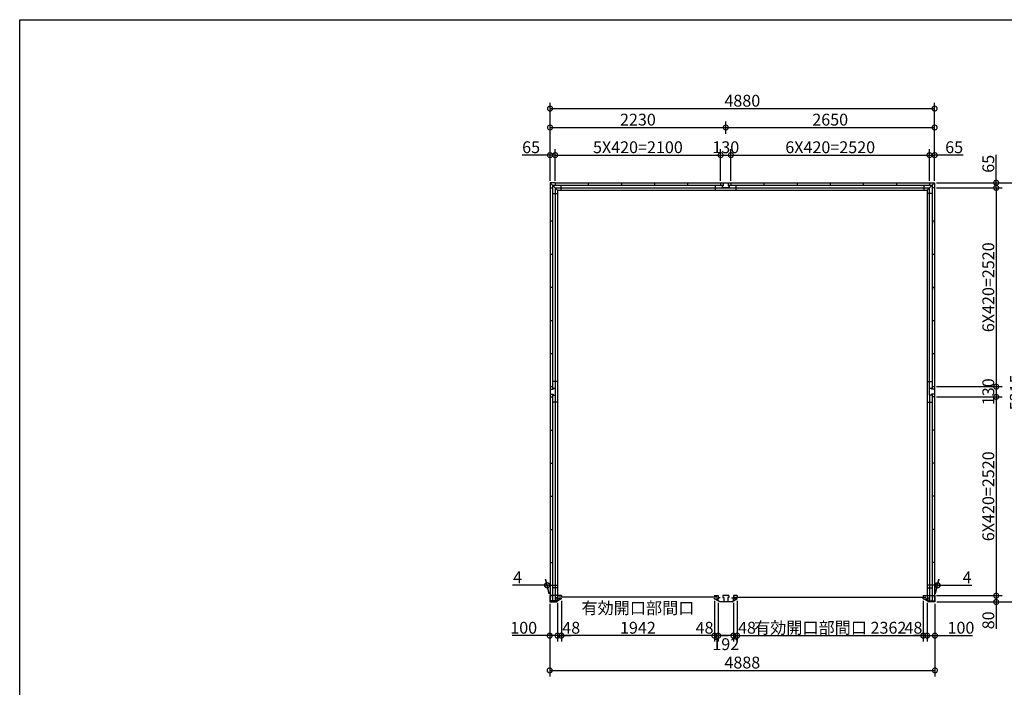
# Model space of a CAD drawing. Extents: x 225 to 20334, y 7 to 14162.
# Drawn here: x 225 to 12718, y 5698 to 14162 of the extents above; entities that cross this region are included whole.
import ezdxf

# ---------------------------------------------------------------- set-up
doc = ezdxf.new("R2010")
doc.units = 0
doc.header["$LTSCALE"] = 20
doc.header["$PDMODE"] = 3
doc.header["$PDSIZE"] = 2
doc.layers.get('0').update_dxf_attribs({"linetype": 'CONTINUOUS'})
doc.layers.get('DEFPOINTS').update_dxf_attribs({"linetype": 'CONTINUOUS'})
for name, color, linetype in [('仕様書枠', 230, 'CONTINUOUS'), ('寸法', 4, 'CONTINUOUS'), ('部品1', 7, 'CONTINUOUS')]:
    doc.layers.add(name, color=color, linetype=linetype)
doc.styles.add('STYLE1', font='isocp.shx', dxfattribs={"bigfont": 'bigfont.shx'})
doc.dimstyles.new('INABA_S50G', dxfattribs={"dimtxt": 150, "dimasz": 125, "dimexe": 75, "dimexo": 25, "dimgap": 25, "dimtad": 3, "dimdec": 1, "dimdsep": 46, "dimtxsty": 'STYLE1', "dimblk1": 'DOTSMALL', "dimblk2": 'DOTSMALL', "dimsah": 1, "dimcen": 0, "dimclrt": 7, "dimadec": 0, "dimazin": 0, "dimtfac": 1, "dimtdec": 4, "dimtix": 1, "dimtmove": 0, "dimatfit": 3, "dimldrblk": 'DOTSMALL', "dimfxl": 1, "dimtolj": 1, "dimtzin": 0, "dimarcsym": 0})

# ---------------------------------------------------------------- blocks, each defined once
blk = doc.blocks.new('_DOTSMALL')
at = {"color": 0, "linetype": 'ByBlock', "ltscale": 50, "const_width": 0.5}
blk.add_lwpolyline([(-0.0625, 0, 1), (0.0625, 0, 1)], format="xyb", close=True, dxfattribs=at)
blk = doc.blocks.new('*D1')
at = {"layer": 'DEFPOINTS', "color": 0, "ltscale": 50}
for p in [(9280, 6795), (9328, 6821), (9328, 6353)]:
    blk.add_point(p, dxfattribs=at)
at = {"layer": '寸法', "color": 0, "lineweight": -2, "ltscale": 50}
for p, q in [((9328, 6796), (9328, 6278)), ((9280, 6353), (9155, 6353)), ((9280, 6353), (9328, 6353)), ((9328, 6353), (9453, 6353))]:
    blk.add_line(p, q, dxfattribs=at)
at = {"layer": '寸法', "color": 0, "lineweight": -2, "ltscale": 50, "xscale": 125, "yscale": 125, "zscale": 125}
blk.add_blockref('_DOTSMALL', (9280, 6353), dxfattribs=at)
at = {"layer": '寸法', "color": 0, "lineweight": -2, "ltscale": 50, "xscale": 125, "yscale": 125, "zscale": 125, "rotation": 180}
blk.add_blockref('_DOTSMALL', (9328, 6353), dxfattribs=at)
at = {"layer": '寸法', "color": 7, "ltscale": 50, "insert": (9453, 6453), "char_height": 150, "attachment_point": 5, "style": 'STYLE1'}
blk.add_mtext('\\A1;48', dxfattribs=at)
blk = doc.blocks.new('*D2')
at = {"layer": 'DEFPOINTS', "color": 0, "ltscale": 50}
for p in [(11690, 6821), (11738, 6792), (11738, 6353)]:
    blk.add_point(p, dxfattribs=at)
at = {"layer": '寸法', "color": 0, "lineweight": -2, "ltscale": 50}
for p, q in [((11738, 6767), (11738, 6278)), ((11690, 6353), (11565, 6353)), ((11690, 6353), (11738, 6353)), ((11738, 6353), (11863, 6353))]:
    blk.add_line(p, q, dxfattribs=at)
at = {"layer": '寸法', "color": 0, "lineweight": -2, "ltscale": 50, "xscale": 125, "yscale": 125, "zscale": 125}
blk.add_blockref('_DOTSMALL', (11690, 6353), dxfattribs=at)
at = {"layer": '寸法', "color": 0, "lineweight": -2, "ltscale": 50, "xscale": 125, "yscale": 125, "zscale": 125, "rotation": 180}
blk.add_blockref('_DOTSMALL', (11738, 6353), dxfattribs=at)
at = {"layer": '寸法', "color": 7, "ltscale": 50, "insert": (11565, 6453), "char_height": 150, "attachment_point": 5, "style": 'STYLE1'}
blk.add_mtext('\\A1;48', dxfattribs=at)
blk = doc.blocks.new('*D3')
at = {"layer": 'DEFPOINTS', "color": 0, "ltscale": 50}
for p in [(9328, 6821), (11690, 6821), (11690, 6353)]:
    blk.add_point(p, dxfattribs=at)
at = {"layer": '寸法', "color": 0, "lineweight": -2, "ltscale": 50}
for p, q in [((9328, 6796), (9328, 6278)), ((11690, 6796), (11690, 6278)), ((9328, 6353), (11690, 6353))]:
    blk.add_line(p, q, dxfattribs=at)
at = {"layer": '寸法', "color": 0, "lineweight": -2, "ltscale": 50, "xscale": 125, "yscale": 125, "zscale": 125, "rotation": 180}
blk.add_blockref('_DOTSMALL', (9328, 6353), dxfattribs=at)
at = {"layer": '寸法', "color": 0, "lineweight": -2, "ltscale": 50, "xscale": 125, "yscale": 125, "zscale": 125}
blk.add_blockref('_DOTSMALL', (11690, 6353), dxfattribs=at)
at = {"layer": '寸法', "color": 7, "ltscale": 50, "insert": (10509, 6453), "char_height": 150, "attachment_point": 5, "style": 'STYLE1'}
blk.add_mtext('\\A1;有効開口部間口 2362', dxfattribs=at)
blk = doc.blocks.new('*D4')
at = {"layer": 'DEFPOINTS', "color": 0, "ltscale": 50}
for p in [(11834, 9380), (11838, 6860), (12615, 6860)]:
    blk.add_point(p, dxfattribs=at)
at = {"layer": '寸法', "color": 0, "lineweight": -2, "ltscale": 50}
for p, q in [((12615, 9380), (12615, 6860)), ((11863, 6860), (12690, 6860))]:
    blk.add_line(p, q, dxfattribs=at)
at = {"layer": '寸法', "color": 0, "lineweight": -2, "ltscale": 50, "xscale": 125, "yscale": 125, "zscale": 125}
for p, rotation in [((12615, 9380), 90), ((12615, 6860), 270)]:
    blk.add_blockref('_DOTSMALL', p, dxfattribs=dict(at, rotation=rotation))
at = {"layer": '寸法', "color": 7, "ltscale": 50, "insert": (12515, 8120), "char_height": 150, "attachment_point": 5, "rotation": 90, "style": 'STYLE1'}
blk.add_mtext('\\A1;6X420=2520', dxfattribs=at)
blk = doc.blocks.new('*D5')
at = {"layer": 'DEFPOINTS', "color": 0, "ltscale": 50}
for p in [(11738, 6792), (11838, 6780), (11838, 6353)]:
    blk.add_point(p, dxfattribs=at)
at = {"layer": '寸法', "color": 0, "lineweight": -2, "ltscale": 50}
for p, q in [((11738, 6767), (11738, 6278)), ((11838, 6755), (11838, 6278)), ((11738, 6353), (11838, 6353)), ((11838, 6353), (12313, 6353))]:
    blk.add_line(p, q, dxfattribs=at)
at = {"layer": '寸法', "color": 0, "lineweight": -2, "ltscale": 50, "xscale": 125, "yscale": 125, "zscale": 125, "rotation": 180}
blk.add_blockref('_DOTSMALL', (11738, 6353), dxfattribs=at)
at = {"layer": '寸法', "color": 0, "lineweight": -2, "ltscale": 50, "xscale": 125, "yscale": 125, "zscale": 125}
blk.add_blockref('_DOTSMALL', (11838, 6353), dxfattribs=at)
at = {"layer": '寸法', "color": 7, "ltscale": 50, "insert": (12168, 6453), "char_height": 150, "attachment_point": 5, "style": 'STYLE1'}
blk.add_mtext('\\A1;100', dxfattribs=at)
blk = doc.blocks.new('*D6')
at = {"layer": 'DEFPOINTS', "color": 0, "ltscale": 50}
for p in [(11834, 6860), (11838, 6780), (12615, 6780)]:
    blk.add_point(p, dxfattribs=at)
at = {"layer": '寸法', "color": 0, "lineweight": -2, "ltscale": 50}
for p, q in [((11859, 6860), (12690, 6860)), ((11863, 6780), (12690, 6780)), ((12615, 6860), (12615, 6780)), ((12615, 6780), (12615, 6440))]:
    blk.add_line(p, q, dxfattribs=at)
at = {"layer": '寸法', "color": 0, "lineweight": -2, "ltscale": 50, "xscale": 125, "yscale": 125, "zscale": 125}
for p, rotation in [((12615, 6860), 90), ((12615, 6780), 270)]:
    blk.add_blockref('_DOTSMALL', p, dxfattribs=dict(at, rotation=rotation))
at = {"layer": '寸法', "color": 7, "ltscale": 50, "insert": (12515, 6547), "char_height": 150, "attachment_point": 5, "rotation": 90, "style": 'STYLE1'}
blk.add_mtext('\\A1;80', dxfattribs=at)
blk = doc.blocks.new('*D7')
at = {"layer": 'DEFPOINTS', "color": 0, "ltscale": 50}
for p in [(11834, 9510), (11834, 9380), (12615, 9380)]:
    blk.add_point(p, dxfattribs=at)
at = {"layer": '寸法', "color": 0, "lineweight": -2, "ltscale": 50}
for p, q in [((12615, 9510), (12615, 9380)), ((11859, 9380), (12690, 9380))]:
    blk.add_line(p, q, dxfattribs=at)
at = {"layer": '寸法', "color": 0, "lineweight": -2, "ltscale": 50, "xscale": 125, "yscale": 125, "zscale": 125}
for p, rotation in [((12615, 9510), 90), ((12615, 9380), 270)]:
    blk.add_blockref('_DOTSMALL', p, dxfattribs=dict(at, rotation=rotation))
at = {"layer": '寸法', "color": 7, "ltscale": 50, "insert": (12515, 9445), "char_height": 150, "attachment_point": 5, "rotation": 90, "style": 'STYLE1'}
blk.add_mtext('\\A1;130', dxfattribs=at)
blk = doc.blocks.new('*D8')
at = {"layer": 'DEFPOINTS', "color": 0, "ltscale": 50}
for p in [(11834, 12030), (11834, 9510), (12615, 9510)]:
    blk.add_point(p, dxfattribs=at)
at = {"layer": '寸法', "color": 0, "lineweight": -2, "ltscale": 50}
for p, q in [((12615, 12030), (12615, 9510)), ((11859, 9510), (12690, 9510))]:
    blk.add_line(p, q, dxfattribs=at)
at = {"layer": '寸法', "color": 0, "lineweight": -2, "ltscale": 50, "xscale": 125, "yscale": 125, "zscale": 125}
for p, rotation in [((12615, 12030), 90), ((12615, 9510), 270)]:
    blk.add_blockref('_DOTSMALL', p, dxfattribs=dict(at, rotation=rotation))
at = {"layer": '寸法', "color": 7, "ltscale": 50, "insert": (12515, 10770), "char_height": 150, "attachment_point": 5, "rotation": 90, "style": 'STYLE1'}
blk.add_mtext('\\A1;6X420=2520', dxfattribs=at)
blk = doc.blocks.new('*D9')
at = {"layer": 'DEFPOINTS', "color": 0, "ltscale": 50}
for p in [(11834, 12095), (11834, 12030), (12615, 12030)]:
    blk.add_point(p, dxfattribs=at)
at = {"layer": '寸法', "color": 0, "lineweight": -2, "ltscale": 50}
for p, q in [((12615, 12095), (12615, 12450)), ((11859, 12095), (12690, 12095)), ((11859, 12030), (12690, 12030)), ((12615, 12030), (12615, 12095))]:
    blk.add_line(p, q, dxfattribs=at)
at = {"layer": '寸法', "color": 0, "lineweight": -2, "ltscale": 50, "xscale": 125, "yscale": 125, "zscale": 125}
for p, rotation in [((12615, 12095), 90), ((12615, 12030), 270)]:
    blk.add_blockref('_DOTSMALL', p, dxfattribs=dict(at, rotation=rotation))
at = {"layer": '寸法', "color": 7, "ltscale": 50, "insert": (12515, 12335), "char_height": 150, "attachment_point": 5, "rotation": 90, "style": 'STYLE1'}
blk.add_mtext('\\A1;65', dxfattribs=at)
blk = doc.blocks.new('*D10')
at = {"layer": 'DEFPOINTS', "color": 0, "ltscale": 50}
for p in [(11834, 12095), (11838, 6780), (12965, 6780)]:
    blk.add_point(p, dxfattribs=at)
at = {"layer": '寸法', "color": 0, "lineweight": -2, "ltscale": 50}
for p, q in [((11859, 12095), (13040, 12095)), ((12965, 12095), (12965, 6780)), ((11863, 6780), (13040, 6780))]:
    blk.add_line(p, q, dxfattribs=at)
at = {"layer": '寸法', "color": 0, "lineweight": -2, "ltscale": 50, "xscale": 125, "yscale": 125, "zscale": 125}
for p, rotation in [((12965, 12095), 90), ((12965, 6780), 270)]:
    blk.add_blockref('_DOTSMALL', p, dxfattribs=dict(at, rotation=rotation))
at = {"layer": '寸法', "color": 7, "ltscale": 50, "insert": (12865, 9437), "char_height": 150, "attachment_point": 5, "rotation": 90, "style": 'STYLE1'}
blk.add_mtext('\\A1;5315', dxfattribs=at)
blk = doc.blocks.new('*D11')
at = {"layer": 'DEFPOINTS', "color": 0, "ltscale": 50}
for p in [(6950, 6780), (7050, 6792), (7050, 6353)]:
    blk.add_point(p, dxfattribs=at)
at = {"layer": '寸法', "color": 0, "lineweight": -2, "ltscale": 50}
for p, q in [((6950, 6755), (6950, 6278)), ((7050, 6767), (7050, 6278)), ((6950, 6353), (6475, 6353)), ((7050, 6353), (6950, 6353))]:
    blk.add_line(p, q, dxfattribs=at)
at = {"layer": '寸法', "color": 0, "lineweight": -2, "ltscale": 50, "xscale": 125, "yscale": 125, "zscale": 125, "rotation": 180}
blk.add_blockref('_DOTSMALL', (6950, 6353), dxfattribs=at)
at = {"layer": '寸法', "color": 0, "lineweight": -2, "ltscale": 50, "xscale": 125, "yscale": 125, "zscale": 125}
blk.add_blockref('_DOTSMALL', (7050, 6353), dxfattribs=at)
at = {"layer": '寸法', "color": 7, "ltscale": 50, "insert": (6620, 6453), "char_height": 150, "attachment_point": 5, "style": 'STYLE1'}
blk.add_mtext('\\A1;100', dxfattribs=at)
blk = doc.blocks.new('*D12')
at = {"layer": 'DEFPOINTS', "color": 0, "ltscale": 50}
for p in [(6950, 6780), (11838, 6780), (11838, 5912)]:
    blk.add_point(p, dxfattribs=at)
at = {"layer": '寸法', "color": 0, "lineweight": -2, "ltscale": 50}
for p, q in [((6950, 6755), (6950, 5837)), ((11838, 6755), (11838, 5837)), ((6950, 5912), (11838, 5912))]:
    blk.add_line(p, q, dxfattribs=at)
at = {"layer": '寸法', "color": 0, "lineweight": -2, "ltscale": 50, "xscale": 125, "yscale": 125, "zscale": 125, "rotation": 180}
blk.add_blockref('_DOTSMALL', (6950, 5912), dxfattribs=at)
at = {"layer": '寸法', "color": 0, "lineweight": -2, "ltscale": 50, "xscale": 125, "yscale": 125, "zscale": 125}
blk.add_blockref('_DOTSMALL', (11838, 5912), dxfattribs=at)
at = {"layer": '寸法', "color": 7, "ltscale": 50, "insert": (9394, 6012), "char_height": 150, "attachment_point": 5, "style": 'STYLE1'}
blk.add_mtext('\\A1;4888', dxfattribs=at)
blk = doc.blocks.new('*D13')
at = {"layer": 'DEFPOINTS', "color": 0, "ltscale": 50}
for p in [(11834, 13035), (6954, 12520), (11834, 12520)]:
    blk.add_point(p, dxfattribs=at)
at = {"layer": '寸法', "color": 0, "lineweight": -2, "ltscale": 50}
for p, q in [((6954, 12545), (6954, 13110)), ((6954, 13035), (11834, 13035)), ((11834, 12545), (11834, 13110))]:
    blk.add_line(p, q, dxfattribs=at)
at = {"layer": '寸法', "color": 0, "lineweight": -2, "ltscale": 50, "xscale": 125, "yscale": 125, "zscale": 125, "rotation": 180}
blk.add_blockref('_DOTSMALL', (6954, 13035), dxfattribs=at)
at = {"layer": '寸法', "color": 0, "lineweight": -2, "ltscale": 50, "xscale": 125, "yscale": 125, "zscale": 125}
blk.add_blockref('_DOTSMALL', (11834, 13035), dxfattribs=at)
at = {"layer": '寸法', "color": 7, "ltscale": 50, "insert": (9394, 13135), "char_height": 150, "attachment_point": 5, "style": 'STYLE1'}
blk.add_mtext('\\A1;4880', dxfattribs=at)
blk = doc.blocks.new('*D14')
at = {"layer": 'DEFPOINTS', "color": 0, "ltscale": 50}
for p in [(11769, 12445), (9249, 12095), (11769, 12095)]:
    blk.add_point(p, dxfattribs=at)
at = {"layer": '寸法', "color": 0, "lineweight": -2, "ltscale": 50}
for p, q in [((11769, 12120), (11769, 12520)), ((9249, 12445), (11769, 12445))]:
    blk.add_line(p, q, dxfattribs=at)
at = {"layer": '寸法', "color": 0, "lineweight": -2, "ltscale": 50, "xscale": 125, "yscale": 125, "zscale": 125, "rotation": 180}
blk.add_blockref('_DOTSMALL', (9249, 12445), dxfattribs=at)
at = {"layer": '寸法', "color": 0, "lineweight": -2, "ltscale": 50, "xscale": 125, "yscale": 125, "zscale": 125}
blk.add_blockref('_DOTSMALL', (11769, 12445), dxfattribs=at)
at = {"layer": '寸法', "color": 7, "ltscale": 50, "insert": (10509, 12545), "char_height": 150, "attachment_point": 5, "style": 'STYLE1'}
blk.add_mtext('\\A1;6X420=2520', dxfattribs=at)
blk = doc.blocks.new('*D15')
at = {"layer": 'DEFPOINTS', "color": 0, "ltscale": 50}
for p in [(11834, 12795), (9184, 12690), (11834, 12095)]:
    blk.add_point(p, dxfattribs=at)
at = {"layer": '寸法', "color": 0, "lineweight": -2, "ltscale": 50}
for p, q in [((9184, 12715), (9184, 12870)), ((11834, 12120), (11834, 12870)), ((9184, 12795), (11834, 12795))]:
    blk.add_line(p, q, dxfattribs=at)
at = {"layer": '寸法', "color": 0, "lineweight": -2, "ltscale": 50, "xscale": 125, "yscale": 125, "zscale": 125, "rotation": 180}
blk.add_blockref('_DOTSMALL', (9184, 12795), dxfattribs=at)
at = {"layer": '寸法', "color": 0, "lineweight": -2, "ltscale": 50, "xscale": 125, "yscale": 125, "zscale": 125}
blk.add_blockref('_DOTSMALL', (11834, 12795), dxfattribs=at)
at = {"layer": '寸法', "color": 7, "ltscale": 50, "insert": (10509, 12895), "char_height": 150, "attachment_point": 5, "style": 'STYLE1'}
blk.add_mtext('\\A1;2650', dxfattribs=at)
blk = doc.blocks.new('*D16')
at = {"layer": 'DEFPOINTS', "color": 0, "ltscale": 50}
for p in [(7019, 12445), (6954, 12095), (7019, 12095)]:
    blk.add_point(p, dxfattribs=at)
at = {"layer": '寸法', "color": 0, "lineweight": -2, "ltscale": 50}
for p, q in [((6954, 12120), (6954, 12520)), ((7019, 12120), (7019, 12520)), ((6954, 12445), (6599, 12445)), ((7019, 12445), (6954, 12445))]:
    blk.add_line(p, q, dxfattribs=at)
at = {"layer": '寸法', "color": 0, "lineweight": -2, "ltscale": 50, "xscale": 125, "yscale": 125, "zscale": 125, "rotation": 180}
blk.add_blockref('_DOTSMALL', (6954, 12445), dxfattribs=at)
at = {"layer": '寸法', "color": 0, "lineweight": -2, "ltscale": 50, "xscale": 125, "yscale": 125, "zscale": 125}
blk.add_blockref('_DOTSMALL', (7019, 12445), dxfattribs=at)
at = {"layer": '寸法', "color": 7, "ltscale": 50, "insert": (6714, 12545), "char_height": 150, "attachment_point": 5, "style": 'STYLE1'}
blk.add_mtext('\\A1;65', dxfattribs=at)
blk = doc.blocks.new('*D17')
at = {"layer": 'DEFPOINTS', "color": 0, "ltscale": 50}
for p in [(11834, 12445), (11769, 12095), (11834, 12095)]:
    blk.add_point(p, dxfattribs=at)
at = {"layer": '寸法', "color": 0, "lineweight": -2, "ltscale": 50}
for p, q in [((11834, 12120), (11834, 12520)), ((11769, 12445), (11834, 12445)), ((12197, 12445), (11834, 12445))]:
    blk.add_line(p, q, dxfattribs=at)
at = {"layer": '寸法', "color": 0, "lineweight": -2, "ltscale": 50, "xscale": 125, "yscale": 125, "zscale": 125, "rotation": 180}
blk.add_blockref('_DOTSMALL', (11769, 12445), dxfattribs=at)
at = {"layer": '寸法', "color": 0, "lineweight": -2, "ltscale": 50, "xscale": 125, "yscale": 125, "zscale": 125}
blk.add_blockref('_DOTSMALL', (11834, 12445), dxfattribs=at)
at = {"layer": '寸法', "color": 7, "ltscale": 50, "insert": (12082, 12545), "char_height": 150, "attachment_point": 5, "style": 'STYLE1'}
blk.add_mtext('\\A1;65', dxfattribs=at)
blk = doc.blocks.new('*D18')
at = {"layer": 'DEFPOINTS', "color": 0, "ltscale": 50}
for p in [(11873, 6992), (11834, 6860), (11838, 6860)]:
    blk.add_point(p, dxfattribs=at)
at = {"layer": '寸法', "color": 0, "lineweight": -2, "ltscale": 50}
for p, q in [((11841, 6885), (11889, 7067)), ((11845, 6885), (11893, 7067)), ((11869, 6992), (11744, 6992)), ((11869, 6992), (11873, 6992)), ((11873, 6992), (12308, 6992))]:
    blk.add_line(p, q, dxfattribs=at)
at = {"layer": '寸法', "color": 0, "lineweight": -2, "ltscale": 50, "xscale": 125, "yscale": 125, "zscale": 125}
blk.add_blockref('_DOTSMALL', (11869, 6992), dxfattribs=at)
at = {"layer": '寸法', "color": 0, "lineweight": -2, "ltscale": 50, "xscale": 125, "yscale": 125, "zscale": 125, "rotation": 180}
blk.add_blockref('_DOTSMALL', (11873, 6992), dxfattribs=at)
at = {"layer": '寸法', "color": 7, "ltscale": 50, "insert": (12246, 7092), "char_height": 150, "attachment_point": 5, "style": 'STYLE1'}
blk.add_mtext('\\A1;4', dxfattribs=at)
blk = doc.blocks.new('*D19')
at = {"layer": 'DEFPOINTS', "color": 0, "ltscale": 50}
for p in [(6915, 6992), (6950, 6860), (6954, 6860)]:
    blk.add_point(p, dxfattribs=at)
at = {"layer": '寸法', "color": 0, "lineweight": -2, "ltscale": 50}
for p, q in [((6943, 6885), (6895, 7067)), ((6947, 6885), (6899, 7067)), ((6915, 6992), (6480, 6992)), ((6919, 6992), (6915, 6992)), ((6919, 6992), (7044, 6992))]:
    blk.add_line(p, q, dxfattribs=at)
at = {"layer": '寸法', "color": 0, "lineweight": -2, "ltscale": 50, "xscale": 125, "yscale": 125, "zscale": 125}
blk.add_blockref('_DOTSMALL', (6915, 6992), dxfattribs=at)
at = {"layer": '寸法', "color": 0, "lineweight": -2, "ltscale": 50, "xscale": 125, "yscale": 125, "zscale": 125, "rotation": 180}
blk.add_blockref('_DOTSMALL', (6919, 6992), dxfattribs=at)
at = {"layer": '寸法', "color": 7, "ltscale": 50, "insert": (6542, 7092), "char_height": 150, "attachment_point": 5, "style": 'STYLE1'}
blk.add_mtext('\\A1;4', dxfattribs=at)
blk = doc.blocks.new('*D26')
at = {"layer": 'DEFPOINTS', "color": 0, "ltscale": 50}
for p in [(9119, 12445), (7019, 12095), (9119, 12095)]:
    blk.add_point(p, dxfattribs=at)
at = {"layer": '寸法', "color": 0, "lineweight": -2, "ltscale": 50}
for p, q in [((9119, 12120), (9119, 12520)), ((7019, 12445), (9119, 12445))]:
    blk.add_line(p, q, dxfattribs=at)
at = {"layer": '寸法', "color": 0, "lineweight": -2, "ltscale": 50, "xscale": 125, "yscale": 125, "zscale": 125, "rotation": 180}
blk.add_blockref('_DOTSMALL', (7019, 12445), dxfattribs=at)
at = {"layer": '寸法', "color": 0, "lineweight": -2, "ltscale": 50, "xscale": 125, "yscale": 125, "zscale": 125}
blk.add_blockref('_DOTSMALL', (9119, 12445), dxfattribs=at)
at = {"layer": '寸法', "color": 7, "ltscale": 50, "insert": (8069, 12545), "char_height": 150, "attachment_point": 5, "style": 'STYLE1'}
blk.add_mtext('\\A1;5X420=2100', dxfattribs=at)
blk = doc.blocks.new('*D27')
at = {"layer": 'DEFPOINTS', "color": 0, "ltscale": 50}
for p in [(9184, 12795), (9184, 12690), (6954, 12095)]:
    blk.add_point(p, dxfattribs=at)
at = {"layer": '寸法', "color": 0, "lineweight": -2, "ltscale": 50}
for p, q in [((6954, 12120), (6954, 12870)), ((9184, 12715), (9184, 12870)), ((6954, 12795), (9184, 12795))]:
    blk.add_line(p, q, dxfattribs=at)
at = {"layer": '寸法', "color": 0, "lineweight": -2, "ltscale": 50, "xscale": 125, "yscale": 125, "zscale": 125, "rotation": 180}
blk.add_blockref('_DOTSMALL', (6954, 12795), dxfattribs=at)
at = {"layer": '寸法', "color": 0, "lineweight": -2, "ltscale": 50, "xscale": 125, "yscale": 125, "zscale": 125}
blk.add_blockref('_DOTSMALL', (9184, 12795), dxfattribs=at)
at = {"layer": '寸法', "color": 7, "ltscale": 50, "insert": (8069, 12895), "char_height": 150, "attachment_point": 5, "style": 'STYLE1'}
blk.add_mtext('\\A1;2230', dxfattribs=at)
blk = doc.blocks.new('*D25')
at = {"layer": 'DEFPOINTS', "color": 0, "ltscale": 50}
for p in [(9249, 12445), (9119, 12095), (9249, 12095)]:
    blk.add_point(p, dxfattribs=at)
at = {"layer": '寸法', "color": 0, "lineweight": -2, "ltscale": 50}
for p, q in [((9119, 12120), (9119, 12520)), ((9249, 12120), (9249, 12520)), ((9119, 12445), (9249, 12445))]:
    blk.add_line(p, q, dxfattribs=at)
at = {"layer": '寸法', "color": 0, "lineweight": -2, "ltscale": 50, "xscale": 125, "yscale": 125, "zscale": 125, "rotation": 180}
blk.add_blockref('_DOTSMALL', (9119, 12445), dxfattribs=at)
at = {"layer": '寸法', "color": 0, "lineweight": -2, "ltscale": 50, "xscale": 125, "yscale": 125, "zscale": 125}
blk.add_blockref('_DOTSMALL', (9249, 12445), dxfattribs=at)
at = {"layer": '寸法', "color": 7, "ltscale": 50, "insert": (9184, 12545), "char_height": 150, "attachment_point": 5, "style": 'STYLE1'}
blk.add_mtext('\\A1;130', dxfattribs=at)
blk = doc.blocks.new('*D28')
at = {"layer": 'DEFPOINTS', "color": 0, "ltscale": 50}
for p in [(7050, 6795), (7098, 6821), (7098, 6353)]:
    blk.add_point(p, dxfattribs=at)
at = {"layer": '寸法', "color": 0, "lineweight": -2, "ltscale": 50}
for p, q in [((7098, 6796), (7098, 6278)), ((7050, 6353), (6925, 6353)), ((7050, 6353), (7098, 6353)), ((7098, 6353), (7223, 6353))]:
    blk.add_line(p, q, dxfattribs=at)
at = {"layer": '寸法', "color": 0, "lineweight": -2, "ltscale": 50, "xscale": 125, "yscale": 125, "zscale": 125}
blk.add_blockref('_DOTSMALL', (7050, 6353), dxfattribs=at)
at = {"layer": '寸法', "color": 0, "lineweight": -2, "ltscale": 50, "xscale": 125, "yscale": 125, "zscale": 125, "rotation": 180}
blk.add_blockref('_DOTSMALL', (7098, 6353), dxfattribs=at)
at = {"layer": '寸法', "color": 7, "ltscale": 50, "insert": (7223, 6453), "char_height": 150, "attachment_point": 5, "style": 'STYLE1'}
blk.add_mtext('\\A1;48', dxfattribs=at)
blk = doc.blocks.new('*D31')
at = {"layer": 'DEFPOINTS', "color": 0, "ltscale": 50}
for p in [(9088, 6792), (9280, 6792), (9088, 6353)]:
    blk.add_point(p, dxfattribs=at)
at = {"layer": '寸法', "color": 0, "lineweight": -2, "ltscale": 50}
for p, q in [((9088, 6767), (9088, 6278)), ((9280, 6767), (9280, 6278)), ((9280, 6353), (9088, 6353))]:
    blk.add_line(p, q, dxfattribs=at)
at = {"layer": '寸法', "color": 0, "lineweight": -2, "ltscale": 50, "xscale": 125, "yscale": 125, "zscale": 125, "rotation": 180}
blk.add_blockref('_DOTSMALL', (9088, 6353), dxfattribs=at)
at = {"layer": '寸法', "color": 0, "lineweight": -2, "ltscale": 50, "xscale": 125, "yscale": 125, "zscale": 125}
blk.add_blockref('_DOTSMALL', (9280, 6353), dxfattribs=at)
at = {"layer": '寸法', "color": 7, "ltscale": 50, "insert": (9184, 6245), "char_height": 150, "attachment_point": 5, "style": 'STYLE1'}
blk.add_mtext('\\A1;192', dxfattribs=at)
blk = doc.blocks.new('*D30')
at = {"layer": 'DEFPOINTS', "color": 0, "ltscale": 50}
for p in [(9040, 6821), (9088, 6792), (9040, 6353)]:
    blk.add_point(p, dxfattribs=at)
at = {"layer": '寸法', "color": 0, "lineweight": -2, "ltscale": 50}
for p, q in [((9040, 6796), (9040, 6278)), ((9040, 6353), (8915, 6353)), ((9088, 6353), (9040, 6353)), ((9088, 6353), (9213, 6353))]:
    blk.add_line(p, q, dxfattribs=at)
at = {"layer": '寸法', "color": 0, "lineweight": -2, "ltscale": 50, "xscale": 125, "yscale": 125, "zscale": 125}
blk.add_blockref('_DOTSMALL', (9040, 6353), dxfattribs=at)
at = {"layer": '寸法', "color": 0, "lineweight": -2, "ltscale": 50, "xscale": 125, "yscale": 125, "zscale": 125, "rotation": 180}
blk.add_blockref('_DOTSMALL', (9088, 6353), dxfattribs=at)
at = {"layer": '寸法', "color": 7, "ltscale": 50, "insert": (8915, 6453), "char_height": 150, "attachment_point": 5, "style": 'STYLE1'}
blk.add_mtext('\\A1;48', dxfattribs=at)
blk = doc.blocks.new('*D29')
at = {"layer": 'DEFPOINTS', "color": 0, "ltscale": 50}
for p in [(7098, 6821), (9040, 6821), (7098, 6353)]:
    blk.add_point(p, dxfattribs=at)
at = {"layer": '寸法', "color": 0, "lineweight": -2, "ltscale": 50}
for p, q in [((7098, 6796), (7098, 6278)), ((9040, 6796), (9040, 6278)), ((9040, 6353), (7098, 6353))]:
    blk.add_line(p, q, dxfattribs=at)
at = {"layer": '寸法', "color": 0, "lineweight": -2, "ltscale": 50, "xscale": 125, "yscale": 125, "zscale": 125, "rotation": 180}
blk.add_blockref('_DOTSMALL', (7098, 6353), dxfattribs=at)
at = {"layer": '寸法', "color": 0, "lineweight": -2, "ltscale": 50, "xscale": 125, "yscale": 125, "zscale": 125}
blk.add_blockref('_DOTSMALL', (9040, 6353), dxfattribs=at)
at = {"layer": '寸法', "color": 7, "ltscale": 50, "insert": (8069, 6578), "char_height": 150, "attachment_point": 5, "style": 'STYLE1'}
blk.add_mtext('\\A1;有効開口部間口\\P1942', dxfattribs=at)

msp = doc.modelspace()

# ---------------------------------------------------------------- linework, layer by layer
at = {"layer": '仕様書枠', "ltscale": 50}
for p, q in [((225, 14162), (20334, 14162)), ((225, 280), (225, 14162))]:
    msp.add_line(p, q, dxfattribs=at)
at = {"layer": '部品1', "ltscale": 50}
for p, q in [((6954, 12095), (6954, 12030)), ((7019, 12095), (6954, 12095)), ((6954, 12095), (7049, 12000)), ((6954, 12030), (6954, 9510)), ((6954, 12030), (6983.5, 12030)), ((6954, 12030), (6983.5, 12030)), ((6983.5, 12065.5), (6983.5, 9477)), ((6983.5, 12065.5), (9152, 12065.5)), ((7019, 12095), (7019, 12065.5)), ((7019, 12095), (11769, 12095)), ((7019, 12030), (7019, 9490)), ((7019, 12030), (7019, 9490)), ((7019, 12030), (11769, 12030)), ((7049, 12000), (7049, 6833.5)), ((7049, 12000), (11739, 12000)), ((7090.5, 12065.5), (7090.5, 12000)), ((7439, 12095), (7439, 12065.5)), ((7859, 12095), (7859, 12065.5)), ((8279, 12095), (8279, 12065.5)), ((8699, 12095), (8699, 12065.5)), ((9054, 12000), (9054, 12065.5)), ((9119, 12095), (9119, 12065.5)), ((9139, 12065.5), (9139, 12055)), ((9139, 12055), (9152, 12055)), ((9139, 12055), (9139, 12030)), ((9229, 12030), (9139, 12030)), ((9152, 12095), (9152, 12055)), ((9216, 12095), (9216, 12055)), ((9216, 12065.5), (11804.5, 12065.5)), ((9216, 12055), (9229, 12055)), ((9229, 12065.5), (9229, 12055)), ((9229, 12055), (9229, 12030)), ((9249, 12095), (9249, 12065.5)), ((9314, 12000), (9314, 12065.5)), ((9669, 12095), (9669, 12065.5)), ((10089, 12095), (10089, 12065.5)), ((10509, 12095), (10509, 12065.5)), ((10929, 12095), (10929, 12065.5)), ((11349, 12095), (11349, 12065.5)), ((11697.5, 12065.5), (11697.5, 12000)), ((11834, 12095), (11739, 12000)), ((11739, 12000), (11739, 6833.5)), ((11769, 12095), (11834, 12095)), ((11769, 12095), (11769, 12065.5)), ((11769, 9490), (11769, 12030)), ((11804.5, 12065.5), (11804.5, 9477)), ((11834, 12030), (11804.5, 12030)), ((11834, 12030), (11804.5, 12030)), ((11834, 12095), (11834, 12030)), ((11834, 12030), (11834, 9510)), ((6983.5, 11958.5), (7049, 11958.5)), ((11804.5, 11958.5), (11739, 11958.5)), ((6954, 11610), (6983.5, 11610)), ((6954, 11610), (6983.5, 11610)), ((11804.5, 11610), (11834, 11610)), ((11834, 11583), (11834, 11610)), ((6954, 11190), (6983.5, 11190)), ((11804.5, 11190), (11834, 11190)), ((6954, 10770), (6983.5, 10770)), ((6954, 10770), (6983.5, 10770)), ((11804.5, 10770), (11834, 10770)), ((11834, 10743), (11834, 10770)), ((6954, 10350), (6983.5, 10350)), ((11804.5, 10350), (11834, 10350)), ((6954, 9930), (6983.5, 9930)), ((11804.5, 9930), (11834, 9930)), ((6954, 9510), (6983.5, 9510)), ((6954, 9510), (6954, 9380)), ((7049, 9575), (6983.5, 9575)), ((11739, 9575), (11804.5, 9575)), ((11804.5, 9510), (11834, 9510)), ((11834, 9510), (11834, 9380)), ((6954, 9477), (6994, 9477)), ((6954, 9413), (6994, 9413)), ((6954, 9380), (6983.5, 9380)), ((6954, 9380), (6954, 6795.5)), ((6983.5, 9490), (6994, 9490)), ((6983.5, 9413), (6983.5, 6795.5)), ((6983.5, 9400), (6994, 9400)), ((6994, 9490), (7019, 9490)), ((6994, 9490), (6994, 9477)), ((6994, 9413), (6994, 9400)), ((6994, 9400), (7019, 9400)), ((7019, 9490), (7019, 9400)), ((7019, 9400), (7019, 6860)), ((7019, 9400), (7019, 6795.5)), ((11769, 9490), (11794, 9490)), ((11769, 9400), (11769, 9490)), ((11769, 9400), (11769, 8975)), ((11769, 9400), (11769, 8975)), ((11794, 9400), (11769, 9400)), ((11769, 9400), (11769, 6860)), ((11769, 9400), (11769, 6795.5)), ((11794, 9490), (11794, 9477)), ((11804.5, 9490), (11794, 9490)), ((11834, 9477), (11794, 9477)), ((11794, 9413), (11794, 9400)), ((11834, 9413), (11794, 9413)), ((11804.5, 9400), (11794, 9400)), ((11804.5, 9413), (11804.5, 6795.5)), ((11834, 9380), (11804.5, 9380)), ((11834, 9380), (11834, 6795.5)), ((7049, 9315), (6983.5, 9315)), ((11739, 9315), (11804.5, 9315)), ((6954, 8960), (6983.5, 8960)), ((11834, 8960), (11804.5, 8960)), ((6954, 8540), (6983.5, 8540)), ((11834, 8540), (11804.5, 8540)), ((6954, 8120), (6983.5, 8120)), ((11834, 8120), (11804.5, 8120)), ((6954, 7700), (6983.5, 7700)), ((11834, 7700), (11804.5, 7700)), ((6954, 7280), (6983.5, 7280)), ((11834, 7280), (11804.5, 7280)), ((7049, 6958.5), (6983.5, 6958.5)), ((11739, 6958.5), (11804.5, 6958.5)), ((6980, 6860), (6950, 6860)), ((6950, 6860), (6950, 6780)), ((7039.5, 6795.5), (6950, 6795.5)), ((6950, 6780), (7030, 6780)), ((6980, 6860), (6980, 6838)), ((7049, 6863.5), (6983.5, 6863.5)), ((7050, 6831), (7027, 6831)), ((7030, 6780), (7050, 6792.5)), ((7039.5, 6833.5), (7039.5, 6795.5)), ((7049, 6833.5), (7039.5, 6833.5)), ((7049.9, 6860), (7049.9, 6821)), ((7050, 6831), (7050, 6792.5)), ((7098, 6860), (7098, 6851)), ((7098, 6821), (7098, 6830)), ((9040, 6860), (9040, 6851)), ((9040, 6821), (9040, 6830)), ((9088, 6860), (9088, 6821)), ((9280, 6860), (9280, 6821)), ((9328, 6860), (9328, 6851)), ((9328, 6821), (9328, 6830)), ((11690, 6860), (11690, 6851)), ((11690, 6821), (11690, 6830)), ((11738, 6860), (11738, 6821)), ((11738, 6831), (11761, 6831)), ((11738, 6831), (11738, 6792.5)), ((11758, 6780), (11738, 6792.5)), ((11739, 6863.5), (11804.5, 6863.5)), ((11739, 6833.5), (11748.5, 6833.5)), ((11748.5, 6833.5), (11748.5, 6795.5)), ((11748.5, 6795.5), (11838, 6795.5)), ((11838, 6780), (11758, 6780)), ((11808, 6860), (11808, 6838)), ((11808, 6860), (11838, 6860)), ((11838, 6860), (11838, 6780))]:
    msp.add_line(p, q, dxfattribs=at)
at = {"layer": '部品1'}
for p, q in [((7098, 6860), (7050, 6860)), ((7050, 6792.5), (7095.6, 6821)), ((7098, 6821), (7050, 6821)), ((9040, 6860), (9088, 6860)), ((9040, 6821), (9088, 6821)), ((9088, 6792.5), (9042.4, 6821)), ((9088, 6792.5), (9088, 6831)), ((9111, 6831), (9088, 6831)), ((9108, 6780), (9088, 6792.5)), ((9259.9, 6780), (9108.1, 6780)), ((9146.5, 6860), (9146.5, 6835)), ((9221.5, 6860), (9146.5, 6860)), ((9146.5, 6835), (9159.5, 6835)), ((9159.5, 6835), (9159.5, 6780)), ((9221.5, 6835), (9208.5, 6835)), ((9208.5, 6835), (9208.5, 6780)), ((9221.5, 6860), (9221.5, 6835)), ((9257, 6831), (9280, 6831)), ((9260, 6780), (9280, 6792.5)), ((9328, 6860), (9280, 6860)), ((9280, 6792.5), (9280, 6831)), ((9280, 6792.5), (9325.6, 6821)), ((9328, 6821), (9280, 6821)), ((11690, 6860), (11738, 6860)), ((11690, 6821), (11738, 6821)), ((11738, 6792.5), (11692.4, 6821))]:
    msp.add_line(p, q, dxfattribs=at)
at = {"layer": '部品1', "color": 7, "linetype": 'Continuous', "ltscale": 25}
for p, q in [((9073.1, 6840.5), (7064.9, 6840.5)), ((9294.9, 6840.5), (11723.1, 6840.5))]:
    msp.add_line(p, q, dxfattribs=at)

# ---------------------------------------------------------------- dimensions: what is measured, and where the dimension line sits
at = {"layer": '寸法', "ltscale": 50}
for base, p1, p2, picture, middle in [((11834, 13034.52), (6954, 12520.03), (11834, 12520.03), '*D13', (9394, 13134.52)), ((9184, 12795.05), (6954, 12095), (9184, 12690.49), '*D27', (8069, 12895.07)), ((11834, 12795.05), (9184, 12690.49), (11834, 12095), '*D15', (10509, 12895.07))]:
    dim = msp.add_linear_dim(base=base, p1=p1, p2=p2, dimstyle='INABA_S50G', dxfattribs=at)
    dim.commit()
    dim.dimension.update_dxf_attribs({"geometry": picture, "text_midpoint": middle})
for base, p1, p2, picture, middle in [((7019, 12445.03), (6954, 12095), (7019, 12095), '*D16', (6713.83, 12445.03)), ((9249, 12445.03), (9119, 12095), (9249, 12095), '*D25', (9184, 12445.03)), ((7050, 6353.42), (6950, 6780), (7050, 6792.5), '*D11', (6620, 6353.42)), ((11838, 6353.42), (11738, 6792.5), (11838, 6780), '*D5', (12168.1, 6353.42))]:
    dim = msp.add_linear_dim(base=base, p1=p1, p2=p2, dimstyle='INABA_S50G', dxfattribs=at)
    dim.commit()
    dim.dimension.update_dxf_attribs({"geometry": picture, "text_midpoint": middle, "dimtype": 160})
for base, p1, p2, text, override, picture, middle in [((9119, 12445.03), (7019, 12095), (9119, 12095), '5X420=<>', {"dimse1": 1, "dimtmove": 1}, '*D26', (8069, 12545.05)), ((11769, 12445.03), (9249, 12095), (11769, 12095), '6X420=<>', {"dimse1": 1, "dimtmove": 1}, '*D14', (10509, 12545.05)), ((7098, 6353.42), (9040, 6821), (7098, 6821), '有効開口部間口\\P<>', {"dimdec": 1}, '*D29', (8069, 6578.47)), ((11690, 6353.42), (9328, 6821), (11690, 6821), '有効開口部間口 <>', {"dimdec": 1}, '*D3', (10509, 6453.43))]:
    dim = msp.add_linear_dim(base=base, p1=p1, p2=p2, text=text, dimstyle='INABA_S50G', override=override, dxfattribs=at)
    dim.commit()
    dim.dimension.update_dxf_attribs({"geometry": picture, "text_midpoint": middle})
for base, p1, p2, override, picture, middle in [((11834, 12445.03), (11769, 12095), (11834, 12095), {"dimse1": 1, "dimtmove": 1}, '*D17', (12081.51, 12445.03)), ((6914.72, 6991.66), (6954, 6860), (6950, 6860), {"dimdec": 1}, '*D19', (6542.12, 6991.66)), ((7098, 6353.42), (7050, 6795), (7098, 6821), {"dimse1": 1, "dimtmove": 1}, '*D28', (7223, 6353.42)), ((9040, 6353.42), (9088, 6792.5), (9040, 6821), {"dimse1": 1, "dimtmove": 1}, '*D30', (8915.1, 6353.42)), ((9088, 6353.42), (9280, 6792.5), (9088, 6792.5), {"dimdec": 1, "dimtdec": 1, "dimtix": 0, "dimtmove": 2}, '*D31', (9184, 6245.03)), ((9328, 6353.42), (9280, 6795), (9328, 6821), {"dimse1": 1, "dimtmove": 1}, '*D1', (9453, 6353.42)), ((11738, 6353.42), (11690, 6821), (11738, 6792.5), {"dimse1": 1, "dimtmove": 1}, '*D2', (11565, 6353.42))]:
    dim = msp.add_linear_dim(base=base, p1=p1, p2=p2, dimstyle='INABA_S50G', override=override, dxfattribs=at)
    dim.commit()
    dim.dimension.update_dxf_attribs({"geometry": picture, "text_midpoint": middle, "dimtype": 160})
for base, p1, p2, picture, middle in [((12615.14, 12030), (11834, 12095), (11834, 12030), '*D9', (12615.14, 12335.09)), ((12615.14, 6780), (11834, 6860), (11838, 6780), '*D6', (12615.14, 6547.44))]:
    dim = msp.add_linear_dim(base=base, p1=p1, p2=p2, angle=90, dimstyle='INABA_S50G', dxfattribs=at)
    dim.commit()
    dim.dimension.update_dxf_attribs({"geometry": picture, "text_midpoint": middle, "dimtype": 160})
dim = msp.add_linear_dim(base=(12965.1, 6780), p1=(11834, 12095), p2=(11838, 6780), angle=90, dimstyle='INABA_S50G', dxfattribs=at)
dim.commit()
dim.dimension.update_dxf_attribs({"geometry": '*D10', "text_midpoint": (12865.1, 9437.5)})
for base, p1, p2, picture, middle in [((12615.14, 9510), (11834, 12030), (11834, 9510), '*D8', (12515.12, 10770)), ((12615.14, 6860), (11834, 9380), (11838, 6860), '*D4', (12515.12, 8120))]:
    dim = msp.add_linear_dim(base=base, p1=p1, p2=p2, angle=90, text='6X420=<>', dimstyle='INABA_S50G', override={"dimse1": 1, "dimtmove": 1}, dxfattribs=at)
    dim.commit()
    dim.dimension.update_dxf_attribs({"geometry": picture, "text_midpoint": middle})
for base, p1, p2, angle, override, picture, middle in [((12615.14, 9380), (11834, 9510), (11834, 9380), 90, {"dimse1": 1, "dimtmove": 1}, '*D7', (12615.14, 9445)), ((11873.28, 6991.66), (11834, 6860), (11838, 6860), 180, {"dimdec": 1}, '*D18', (12245.88, 6991.66))]:
    dim = msp.add_linear_dim(base=base, p1=p1, p2=p2, angle=angle, dimstyle='INABA_S50G', override=override, dxfattribs=at)
    dim.commit()
    dim.dimension.update_dxf_attribs({"geometry": picture, "text_midpoint": middle, "dimtype": 160})
dim = msp.add_linear_dim(base=(11838, 5912), p1=(6950, 6780), p2=(11838, 6780), dimstyle='INABA_S50G', override={"dimdec": 1}, dxfattribs=at)
dim.commit()
dim.dimension.update_dxf_attribs({"geometry": '*D12', "text_midpoint": (9394, 6012)})

doc.saveas('drawing.dxf')
